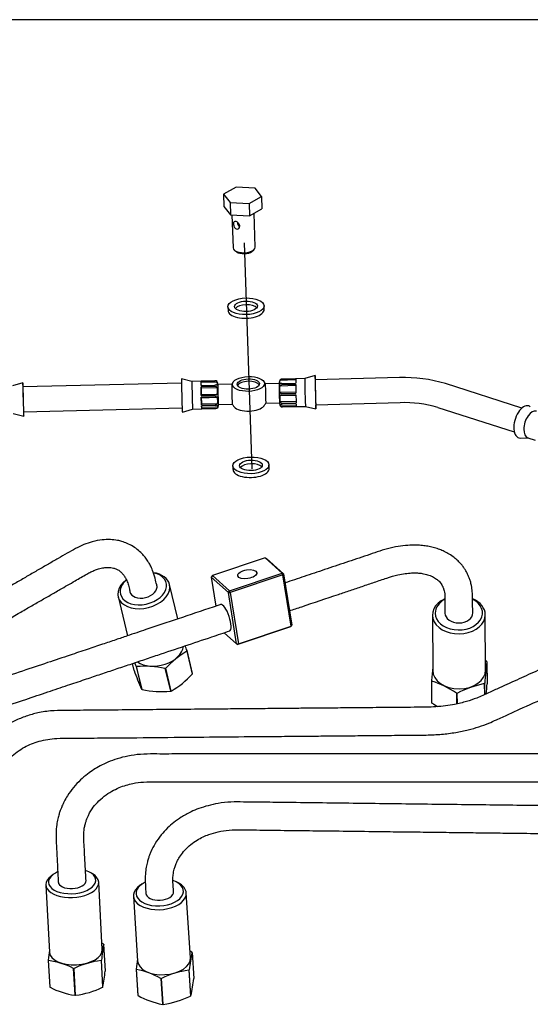
# Model space of a CAD drawing. Units: millimetres. Extents: x 8 to 289, y 8 to 202.
# Drawn here: x 75 to 139, y 78 to 202 of the extents above; entities that cross this region are included whole.
import ezdxf
from ezdxf.lldxf.tags import DXFTag

# ---------------------------------------------------------------- set-up
doc = ezdxf.new("R2010")
doc.units = ezdxf.units.MM
for name, color, linetype in [('13114007_TORNILL', 7, 'Continuous'), ('17514018_MONTAJE', 7, 'Continuous'), ('17524010R.1B_TAC', 7, 'Continuous'), ('17524010R.1C_RAC', 7, 'Continuous'), ('17524010R.2A_TUB', 7, 'Continuous'), ('17524010R.3A_TUB', 7, 'Continuous'), ('17524010R.4A_TUB', 7, 'Continuous'), ('17524010R.5A_TUB', 7, 'Continuous'), ('17524010R.6A_TUB', 7, 'Continuous'), ('56000057_ARANDEL', 7, 'Continuous'), ('DV1_Predeterminado', 7, 'Continuous'), ('Predeterminado', 7, 'Continuous')]:
    doc.layers.add(name, color=color, linetype=linetype)
tags = doc.linetypes.add('CENTER2', pattern=[28.575, 19.05, -3.175, 3.175, -3.175]).pattern_tags.tags
tags[10:11] = [DXFTag(74, 4), DXFTag(75, 0), DXFTag(340, '0'), DXFTag(46, 0.0), DXFTag(50, 0.0), DXFTag(44, 0.0), DXFTag(45, 0.0)]
tags[8:9] = [DXFTag(74, 4), DXFTag(75, 0), DXFTag(340, '0'), DXFTag(46, 0.0), DXFTag(50, 0.0), DXFTag(44, 0.0), DXFTag(45, 0.0)]
tags[6:7] = [DXFTag(74, 4), DXFTag(75, 0), DXFTag(340, '0'), DXFTag(46, 0.0), DXFTag(50, 0.0), DXFTag(44, 0.0), DXFTag(45, 0.0)]
tags[4:5] = [DXFTag(74, 4), DXFTag(75, 0), DXFTag(340, '0'), DXFTag(46, 0.0), DXFTag(50, 0.0), DXFTag(44, 0.0), DXFTag(45, 0.0)]

# ---------------------------------------------------------------- blocks, each defined once
blk = doc.blocks.new('SE1')
at = {"layer": '13114007_TORNILL', "color": 7, "linetype": 'Continuous'}
for p, q in [((102.5, 180.78), (100.93, 179.89)), ((100.93, 179.89), (101.75, 178.86)), ((100.93, 179.89), (100.98, 178.34)), ((104.89, 180.64), (102.5, 180.78)), ((105.7, 179.61), (104.89, 180.64)), ((101.75, 178.86), (104.14, 178.71)), ((101.75, 178.86), (101.8, 177.3)), ((104.14, 178.71), (105.7, 179.61)), ((104.14, 178.71), (104.18, 177.16)), ((105.7, 179.61), (105.75, 178.05)), ((100.98, 178.34), (101.8, 177.3)), ((101.8, 177.3), (104.18, 177.16)), ((101.99, 177.29), (102.12, 173.13)), ((104.18, 177.16), (105.75, 178.05)), ((104.92, 173.21), (104.79, 177.51)), ((102.34, 172.8), (102.58, 172.62)), ((104.49, 172.68), (104.73, 172.87))]:
    blk.add_line(p, q, dxfattribs=at)
for centre, major_axis, start_param, end_param in [((103.52, 173.17), (-1.4, -0.04), 0, 3.141593), ((103.53, 172.92), (1.12, 0.03), 3.688796, 5.735982)]:
    blk.add_ellipse(centre, major_axis=major_axis, ratio=0.461563, start_param=start_param, end_param=end_param, dxfattribs=at)
for points, knots in [([(102.53, 175.51), (102.42, 175.55), (102.33, 175.65), (102.22, 175.89), (102.18, 176.04), (102.18, 176.28), (102.2, 176.38), (102.31, 176.47), (102.4, 176.48), (102.61, 176.4), (102.73, 176.32), (102.91, 176.11), (102.98, 175.99), (102.99, 175.74), (102.93, 175.63), (102.75, 175.49), (102.64, 175.47), (102.53, 175.51)], [0, 0, 0, 0, 0.125, 0.125, 0.25, 0.25, 0.375, 0.375, 0.5, 0.5, 0.625, 0.625, 0.75, 0.75, 0.875, 0.875, 1, 1, 1, 1]), ([(102.98, 175.77), (102.87, 175.81), (102.8, 175.92), (102.74, 176.13), (102.73, 176.22), (102.73, 176.3)], [0, 0, 0, 0, 0.125, 0.125, 0.2005023, 0.2005023, 0.2005023, 0.2005023])]:
    blk.add_open_spline(points, degree=3, knots=knots, dxfattribs=at)
at = {"layer": '17514018_MONTAJE', "color": 7, "linetype": 'Continuous'}
for p, q in [((75.71, 156.17), (74.41, 155.79)), ((95.64, 156.13), (75.72, 155.65)), ((96.96, 156.34), (95.64, 156.66)), ((98.1, 156.37), (96.96, 156.34)), ((98.1, 156.37), (99.85, 156.41)), ((99.85, 156.39), (98.1, 156.35)), ((98.1, 156.22), (98.1, 156.35)), ((98.1, 156.22), (100.11, 156.27)), ((98.1, 155.82), (98.1, 156.22)), ((109.99, 156.51), (107.99, 156.46)), ((108.25, 156.62), (110, 156.66)), ((109.99, 156.64), (108.25, 156.6)), ((108.25, 156.07), (109.99, 156.11)), ((111.14, 156.69), (110, 156.66)), ((112.44, 157.07), (111.14, 156.69)), ((123.06, 156.81), (112.45, 156.55)), ((98.1, 155.82), (99.85, 155.86)), ((99.85, 155.71), (98.1, 155.66)), ((98.11, 155.51), (98.1, 155.66)), ((98.11, 155.51), (100.11, 155.56)), ((98.12, 154.68), (98.11, 155.51)), ((101.96, 155.97), (100.21, 155.93)), ((107.9, 156.08), (106.18, 156.04)), ((110, 155.8), (107.99, 155.75)), ((110.02, 154.97), (108.01, 154.92)), ((110, 155.96), (108.25, 155.91)), ((108.27, 154.82), (110.02, 154.86)), ((138.43, 152.97), (128.81, 156.06)), ((98.12, 154.68), (100.13, 154.73)), ((98.12, 154.57), (98.12, 154.68)), ((98.12, 154.57), (99.87, 154.61)), ((99.88, 154.41), (98.13, 154.36)), ((98.13, 154.28), (98.13, 154.36)), ((98.13, 154.28), (100.14, 154.33)), ((98.16, 153.5), (98.13, 154.28)), ((106.24, 153.59), (107.96, 153.64)), ((110.03, 154.57), (108.02, 154.52)), ((110.05, 153.8), (108.04, 153.75)), ((110.02, 154.66), (108.28, 154.61)), ((108.31, 153.6), (110.06, 153.64)), ((112.53, 153.4), (123.13, 153.66)), ((75.8, 152.5), (95.72, 152.99)), ((95.75, 152.46), (97.04, 152.84)), ((97.04, 152.84), (98.19, 152.87)), ((98.16, 153.5), (100.17, 153.55)), ((98.16, 153.35), (98.16, 153.5)), ((98.16, 153.35), (99.91, 153.39)), ((99.92, 153.26), (98.17, 153.22)), ((98.18, 152.99), (98.17, 153.22)), ((98.18, 152.99), (100.19, 153.04)), ((98.19, 152.87), (98.18, 152.99)), ((98.19, 152.87), (99.94, 152.91)), ((100.27, 153.41), (102.02, 153.45)), ((110.07, 153.28), (108.07, 153.23)), ((110.06, 153.51), (108.31, 153.46)), ((108.33, 153.12), (110.08, 153.16)), ((110.08, 153.16), (111.23, 153.19)), ((111.23, 153.19), (112.54, 152.87)), ((127.85, 153.06), (137.46, 149.97)), ((74.49, 152.29), (75.81, 151.97)), ((138.22, 149.21), (139.25, 149.22)), ((139.17, 149.24), (140.09, 148.95))]:
    blk.add_line(p, q, dxfattribs=at)
for centre, radius, start, end in [((99.86, 156.07), 0.347, 43.1985, 91.8125), ((99.85, 156.07), 0.325, 37.7604, 90.8808), ((99.67, 156.07), 0.484, 335.3977, 24.6884), ((99.92, 156.08), 0.285, 8.5906, 30.5919), ((104.09, 154.77), 2.45, 141.6714, 150.4621), ((104.09, 154.77), 2.45, 31.397, 41.8751), ((108.43, 156.26), 0.484, 155.3977, 204.6884), ((108.26, 156.27), 0.331, 92.0819, 144.5231), ((108.15, 156.41), 0.178, 109.817, 145.488), ((108.25, 156.28), 0.338, 90.7862, 119.5047), ((123.66, 139), 17.82, 73.191, 91.9484), ((99.97, 151.76), 4.1, 88.0727, 91.729), ((99.85, 155.39), 0.32, 32.7669, 89.0703), ((98.18, 155.1), 1.99, 349.0533, 13.3087), ((109.94, 155.38), 1.99, 169.0533, 193.3087), ((108.32, 152.17), 3.9, 91.038, 94.8238), ((108.27, 155.6), 0.318, 93.6866, 150.2564), ((108.25, 155.17), 0.351, 225.6353, 272.5656), ((99.87, 154.97), 0.36, 270.4807, 316.4951), ((99.9, 154), 0.41, 53.9394, 93.1143), ((98.48, 153.89), 1.72, 348.7454, 14.8011), ((109.71, 154.19), 1.72, 168.7454, 194.8011), ((108.27, 154.22), 0.395, 89.4197, 129.5689), ((108.31, 153.91), 0.318, 211.7985, 268.7821), ((123.66, 139), 14.66, 73.4028, 92.0726), ((99.89, 153.71), 0.318, 274.0377, 330.9668), ((99.92, 154.12), 0.86, 269.972, 287.6143), ((99.93, 153.25), 0.338, 270.7861, 320.2509), ((100.03, 153.13), 0.187, 290.9379, 325.5007), ((100.01, 153.16), 0.22, 326.8517, 40.4472), ((99.94, 153.26), 0.343, 316.8831, 351.9028), ((104.09, 154.77), 2.45, 212.347, 221.8751), ((104.09, 154.77), 2.45, 321.6714, 331.4122), ((108.27, 153.46), 0.298, 187.9436, 210.4877), ((108.24, 153.37), 0.22, 146.8517, 220.4472), ((108.27, 154.28), 0.82, 254.7914, 273.0258), ((108.32, 153.47), 0.347, 223.1985, 271.8124)]:
    blk.add_arc(centre, radius, start, end, dxfattribs=at)
for centre, major_axis, ratio, start_param, end_param in [((75.76, 154.07), (0.05, -2.1), 0.012367, 2.418858, 6.283185), ((95.7, 154.56), (-0.05, 2.1), 0.012367, 0, 3.144907), ((97, 154.59), (-0.04, 1.75), 0.012367, 0, 3.144907), ((98.14, 154.62), (0.04, -1.75), 0.012367, 3.113417, 3.169769), ((98.14, 154.62), (-0.04, 1.75), 0.012367, 0.146017, 0.813574), ((104.06, 155.7), (-1.4, -0.04), 0.461563, 3.384212, 6.040566), ((107.94, 154.86), (-0.03, 1.4), 0.012367, 0.015361, 3.053), ((110.04, 154.91), (-0.04, 1.75), 0.012367, 0.146017, 0.813574), ((110.04, 154.91), (0.04, -1.75), 0.012367, 3.141593, 3.169769), ((111.18, 154.94), (-0.04, 1.75), 0.012367, 0.003314, 3.138279), ((112.49, 154.97), (-0.05, 2.1), 0.012367, 0, 3.864327), ((112.49, 154.97), (-0.05, 2.1), 0.012367, 5.560451, 6.283185), ((112.49, 154.97), (0.04, -1.57), 0.012367, 3.141593, 6.283185), ((75.76, 154.07), (0.04, -1.57), 0.012367, 3.141593, 6.283185), ((98.14, 154.62), (0.04, -1.75), 0.012367, 4.073008, 4.740565), ((100.24, 154.67), (0.03, -1.4), 0.012367, 3.487247, 6.241176), ((100.24, 154.67), (0.03, -1.4), 0.012367, -3.592619, -3.228169), ((100.24, 154.67), (0.03, -1.26), 0.012367, 3.141593, 6.283185), ((101.99, 154.71), (-0.03, 1.26), 0.012367, 0.020627, 3.120966), ((106.21, 154.82), (-0.03, 1.22), 0.012367, 0, 3.141593), ((110.04, 154.91), (-0.04, 1.75), 0.012367, 0.931416, 1.598972), ((98.14, 154.62), (0.04, -1.75), 0.012367, -1.424779, -0.757222), ((110.04, 154.91), (0.04, -1.75), 0.012367, -1.424779, -0.757222), ((75.76, 154.07), (0.05, -2.1), 0.012367, 0, 0.722734), ((98.14, 154.62), (-0.04, 1.75), 0.012367, 2.502212, 3.169769), ((100.24, 154.67), (0.03, -1.4), 0.012367, 0.075957, 0.451027), ((104.13, 153.52), (-2.01, -0.06), 0.461563, 0.370725, 2.770868), ((110.04, 154.91), (-0.04, 1.75), 0.012367, 2.502212, 3.141593), ((138.66, 151.24), (0.64, 2), 0.541118, 0, 3.314874), ((139.71, 150.91), (0.53, 1.67), 0.541118, 0, 3.141593), ((138.66, 151.24), (0.64, 2), 0.541118, 6.109904, 6.283185)]:
    blk.add_ellipse(centre, major_axis=major_axis, ratio=ratio, start_param=start_param, end_param=end_param, dxfattribs=at)
for major_axis in [(2.01, 0.06), (-1.4, -0.04)]:
    blk.add_ellipse((104.05, 156.01), major_axis=major_axis, ratio=0.461563, dxfattribs=at)
at = {"layer": '17524010R.1B_TAC', "color": 7, "linetype": 'Continuous'}
for p, q in [((106.14, 134.15), (99.52, 131.93)), ((108.3, 132.22), (106.14, 134.15)), ((106.14, 134.15), (106.32, 134.05)), ((106.32, 134.05), (108.48, 132.12)), ((99.52, 131.93), (99.39, 131.72)), ((99.39, 131.72), (99.96, 128.06)), ((101.55, 129.79), (99.39, 131.72)), ((99.52, 131.93), (101.68, 130)), ((101.68, 130), (108.3, 132.22)), ((108.4, 132), (101.78, 129.78)), ((108.48, 132.12), (108.3, 132.22)), ((108.4, 132), (108.3, 132.22)), ((108.4, 132), (108.48, 132.12)), ((109.41, 125.54), (108.4, 132)), ((108.48, 132.12), (109.5, 125.66)), ((101.55, 129.79), (101.68, 130)), ((102.56, 123.33), (101.55, 129.79)), ((101.55, 129.79), (101.78, 129.78)), ((101.78, 129.78), (101.68, 130)), ((101.78, 129.78), (102.79, 123.32)), ((109.36, 125.45), (102.74, 123.23)), ((102.79, 123.32), (109.41, 125.54)), ((109.36, 125.45), (109.5, 125.66)), ((109.36, 125.45), (109.41, 125.54)), ((109.41, 125.54), (109.5, 125.66)), ((101, 124.71), (102.56, 123.33)), ((102.56, 123.33), (102.74, 123.23)), ((102.56, 123.33), (102.79, 123.32)), ((102.74, 123.23), (102.79, 123.32))]:
    blk.add_line(p, q, dxfattribs=at)
blk.add_ellipse((103.91, 132.07), major_axis=(-1.2, -0.19), ratio=0.455391, dxfattribs=at)
blk.add_ellipse((101.12, 126.6), major_axis=(-0.56, 1.66), ratio=0.311653, start_param=3.141593, end_param=6.283185, dxfattribs=at)
at = {"layer": '17524010R.1C_RAC', "color": 7, "linetype": 'Continuous'}
for p, q in [((95.18, 126.45), (94.15, 130.79)), ((87.68, 129.25), (88.85, 124.32)), ((127.17, 126.94), (127.22, 120)), ((133.87, 120.04), (133.82, 126.98)), ((96.31, 122.39), (97, 119.5)), ((97.03, 119.57), (96.34, 122.46)), ((89.7, 119.96), (89.48, 120.84)), ((89.93, 120.49), (90.62, 117.61)), ((90.69, 117.57), (90, 120.45)), ((93.57, 120.23), (94.26, 117.35)), ((94.36, 117.38), (93.67, 120.26)), ((134.03, 121.06), (134.05, 118.29)), ((127.05, 118.7), (127.07, 115.94)), ((127.12, 115.87), (127.1, 118.64)), ((133.7, 118.31), (133.71, 116.92)), ((133.76, 116.95), (133.76, 118.37)), ((130.21, 117.13), (130.22, 115.76)), ((130.32, 115.78), (130.31, 117.12)), ((79.52, 94.29), (79.26, 94.1)), ((84.47, 94.37), (84.18, 94.54)), ((78.6, 92.97), (79.05, 84.51)), ((85.69, 84.86), (85.24, 93.33)), ((90.7, 93.1), (90.46, 92.93)), ((95.23, 93.24), (94.97, 93.37)), ((96.76, 83.8), (96.24, 91.98)), ((89.61, 91.55), (90.13, 83.38)), ((85.86, 85.51), (86.04, 82.13)), ((96.98, 84.47), (97.19, 81.21)), ((78.9, 83.52), (79.08, 80.14)), ((79.12, 80.1), (78.94, 83.47)), ((85.53, 83.48), (85.71, 80.1)), ((85.77, 80.15), (85.59, 83.52)), ((82.05, 82.48), (82.23, 79.1)), ((82.34, 79.1), (82.16, 82.48)), ((89.94, 82.4), (90.14, 79.13)), ((90.19, 79.08), (89.98, 82.34)), ((96.56, 82.26), (96.76, 79)), ((96.82, 79.05), (96.62, 82.31)), ((93.04, 81.23), (93.24, 77.96)), ((93.35, 77.96), (93.14, 81.22))]:
    blk.add_line(p, q, dxfattribs=at)
for centre, radius, start, end in [((56.2, 108.01), 42.66, 19.7946, 20.708), ((102.51, 111.97), 12.12, 120.7592, 136.8439), ((49.79, 106.05), 42.66, 19.7946, 20.4385), ((91, 107.77), 12.72, 78.3717, 94.5169), ((194.36, 113.1), 67.54, 173.7952, 175.2363), ((201.06, 112.76), 67.54, 172.9381, 175.2363), ((126.55, 109.79), 13.56, 56.7551, 57.3886), ((129.83, 134.4), 42.66, 199.7946, 203.1828), ((88.16, 127.79), 12.12, 300.7591, 316.8441), ((122.77, 105.78), 13.56, 56.7551, 71.3878), ((136.54, 104.74), 13.86, 101.8372, 116.7029), ((66.75, 123.9), 67.54, 354.1418, 355.2363), ((93.26, 130.03), 12.72, 258.3717, 274.5169), ((134.55, 127.21), 13.56, 236.7551, 240.45), ((103.1, 82.16), 17.56, 168.9906, 175.5418), ((81.4, 77.11), 9.53, 62.4234, 63.5318), ((96.41, 82.16), 17.56, 171.4671, 175.5418), ((114.29, 80.46), 17.77, 166.9674, 174.0137), ((92.02, 75.81), 10.01, 60.5599, 61.9842), ((77.64, 74.03), 9.53, 62.4234, 82.135), ((86.82, 72.88), 10.67, 96.9173, 115.9131), ((107.61, 80.54), 17.77, 169.9536, 174.0137), ((68.53, 83.5), 17.56, 348.9903, 355.5421), ((88.12, 72.51), 10.01, 60.5599, 79.2738), ((98.1, 71.03), 11.34, 97.8286, 115.9489), ((79.51, 83.06), 17.77, 346.9671, 354.014), ((83.54, 88.55), 9.53, 242.4234, 262.135), ((81.05, 89.7), 10.67, 276.9173, 295.9131), ((95.11, 87.79), 10.01, 240.5599, 259.2738), ((91.8, 89.19), 11.34, 277.8286, 295.9489)]:
    blk.add_arc(centre, radius, start, end, dxfattribs=at)
for centre, major_axis, ratio, start_param, end_param in [((90.91, 130.02), (3.23, 0.77), 0.667263, 2.157891, 6.283185), ((90.85, 130.27), (-2.89, -0.69), 0.667263, 5.370176, 6.283185), ((90.85, 130.27), (-2.89, -0.69), 0.667263, 0, 4.096511), ((90.91, 130.02), (3.23, 0.77), 0.667263, 0, 1.034867), ((90.85, 130.27), (1.7, 0.41), 0.667263, 3.141593, 6.283185), ((130.5, 126.96), (3.32, 0.02), 0.718489, 2.122648, 6.283185), ((130.5, 127.2), (-2.97, -0.02), 0.718489, 0, 4.084008), ((130.5, 127.2), (-2.97, -0.02), 0.718489, 5.343154, 6.283185), ((130.5, 126.96), (3.32, 0.02), 0.718489, 0, 1.010613), ((130.5, 127.2), (1.75, 0.01), 0.718489, 3.141593, 6.283185), ((92.64, 122.79), (3.23, 0.77), 0.667263, 3.667407, 6.023829), ((92.67, 122.65), (3.74, 0.89), 0.667263, -0.443067, -0.41594), ((92.67, 122.65), (-3.74, -0.89), 0.667263, 0.60413, 0.631257), ((92.67, 122.65), (3.74, 0.89), 0.667263, -1.490265, -1.463138), ((130.54, 119.88), (3.85, 0.03), 0.718489, 0.431053, 0.45818), ((93.36, 119.77), (3.74, 0.89), 0.667263, -0.443067, -0.41594), ((130.54, 120.02), (3.32, 0.02), 0.718489, 3.141593, 6.283185), ((130.54, 119.88), (-3.85, -0.03), 0.718489, 0.431053, 0.45818), ((130.54, 119.88), (3.85, 0.03), 0.718489, -0.616145, -0.589018), ((93.36, 119.77), (-3.74, -0.89), 0.667263, 0.60413, 0.631257), ((93.36, 119.77), (3.74, 0.89), 0.667263, -1.490265, -1.463138), ((130.54, 119.88), (-3.85, -0.03), 0.718489, 1.478251, 1.505377), ((130.56, 117.12), (-3.85, -0.03), 0.718489, 0.431053, 0.45818), ((81.9, 93.45), (-2.97, -0.16), 0.527119, 5.350855, 6.283185), ((81.9, 93.45), (-2.97, -0.16), 0.527119, 0, 4.08071), ((81.92, 93.15), (3.32, 0.18), 0.527119, 0, 0.669116), ((81.92, 93.15), (3.32, 0.18), 0.527119, 2.472477, 6.283185), ((81.9, 93.45), (1.75, 0.09), 0.527119, 3.141593, 6.283185), ((92.93, 91.77), (3.32, 0.21), 0.57086, 2.37278, 6.283185), ((92.91, 92.05), (-2.97, -0.19), 0.57086, 5.341225, 6.283185), ((92.91, 92.05), (-2.97, -0.19), 0.57086, 0, 4.076888), ((92.93, 91.77), (3.32, 0.21), 0.57086, 0, 0.768812), ((92.91, 92.05), (1.75, 0.11), 0.57086, 3.141593, 6.283185), ((82.38, 84.52), (3.84, 0.2), 0.527119, 0.410005, 0.437132), ((82.37, 84.68), (3.32, 0.18), 0.527119, 3.141593, 6.283185), ((93.46, 83.43), (3.84, 0.25), 0.57086, 0.377356, 0.404483), ((82.38, 84.52), (-3.84, -0.2), 0.527119, 0.410005, 0.437132), ((82.38, 84.52), (3.84, 0.2), 0.527119, -0.637193, -0.610066), ((93.45, 83.59), (3.32, 0.21), 0.57086, 3.141593, 6.283185), ((82.38, 84.52), (-3.84, -0.2), 0.527119, 1.457202, 1.484329), ((93.46, 83.43), (-3.84, -0.25), 0.57086, 0.377356, 0.404483), ((93.46, 83.43), (3.84, 0.25), 0.57086, -0.669842, -0.642715), ((93.46, 83.43), (-3.84, -0.25), 0.57086, 1.424553, 1.45168), ((82.56, 81.14), (-3.84, -0.2), 0.527119, 0.410005, 0.437132), ((82.56, 81.14), (3.84, 0.2), 0.527119, -0.637193, -0.610066), ((82.56, 81.14), (-3.84, -0.2), 0.527119, 1.457202, 1.484329), ((93.66, 80.17), (-3.84, -0.25), 0.57086, 0.377356, 0.404483), ((93.66, 80.17), (3.84, 0.25), 0.57086, -0.669842, -0.642715), ((93.66, 80.17), (-3.84, -0.25), 0.57086, 1.424553, 1.45168)]:
    blk.add_ellipse(centre, major_axis=major_axis, ratio=ratio, start_param=start_param, end_param=end_param, dxfattribs=at)
at = {"layer": '17524010R.2A_TUB', "color": 7, "linetype": 'Continuous'}
for points, knots in [([(92.57, 130.55), (92.51, 130.81), (92.36, 131.41), (92.13, 132.28), (91.82, 133.01), (91.56, 133.5), (91.34, 133.83), (91.1, 134.17), (90.75, 134.6), (90.22, 135.11), (89.56, 135.59), (88.86, 135.95), (88.2, 136.19), (87.5, 136.36), (86.67, 136.46), (85.61, 136.42), (84.49, 136.2), (83.37, 135.82), (82.32, 135.32), (81.24, 134.68), (80.11, 134.04), (78.9, 133.34), (77.63, 132.61), (76.34, 131.86), (75.01, 131.09), (73.58, 130.27), (72.56, 129.69), (72.01, 129.37), (71.98, 129.35)], [0.0784556, 0.0784556, 0.0784556, 0.0784556, 0.0958535, 0.1199678, 0.1389908, 0.1521286, 0.1596154, 0.1670304, 0.1803721, 0.197344, 0.2172857, 0.2372744, 0.2532825, 0.2659334, 0.2868556, 0.310069, 0.337491, 0.3608203, 0.3845861, 0.4093407, 0.4360018, 0.4652897, 0.4952815, 0.5259773, 0.5573772, 0.5902552, 0.6279569, 0.6298313, 0.6298313, 0.6298313, 0.6298313]), ([(72.52, 125.62), (72.85, 125.81), (73.71, 126.31), (75.04, 127.07), (76.49, 127.91), (77.82, 128.68), (79.11, 129.42), (80.59, 130.27), (81.89, 131.02), (83.02, 131.67), (83.68, 132.06), (84.25, 132.37), (84.74, 132.59), (85.29, 132.78), (85.85, 132.91), (86.36, 132.95), (86.76, 132.92), (87.11, 132.86), (87.48, 132.73), (87.83, 132.53), (88.09, 132.31), (88.29, 132.08), (88.5, 131.8), (88.73, 131.39), (88.94, 130.86), (89.08, 130.27), (89.16, 129.9), (89.2, 129.75)], [0.3692228, 0.3692228, 0.3692228, 0.3692228, 0.3941884, 0.4357951, 0.4719788, 0.5058481, 0.5388729, 0.5710532, 0.620509, 0.6395637, 0.6592298, 0.6726158, 0.6862901, 0.7002474, 0.7203936, 0.7383226, 0.7527117, 0.7682148, 0.7859523, 0.8054272, 0.8222167, 0.831665, 0.8437884, 0.8590751, 0.8775639, 0.8953948, 0.9078964, 0.9078964, 0.9078964, 0.9078964])]:
    blk.add_open_spline(points, degree=3, knots=knots, dxfattribs=at)
at = {"layer": '17524010R.3A_TUB', "color": 7, "linetype": 'Continuous'}
for points, knots in [([(132.24, 127.2), (132.24, 127.45), (132.24, 128.04), (132.22, 128.94), (132.22, 129.85), (132.11, 130.58), (131.97, 131.15), (131.82, 131.6), (131.65, 132), (131.45, 132.39), (131.23, 132.76), (130.97, 133.12), (130.67, 133.48), (130.28, 133.88), (129.77, 134.3), (129.17, 134.69), (128.55, 135.01), (127.93, 135.26), (127.29, 135.45), (126.61, 135.6), (125.92, 135.69), (125.07, 135.75), (124.06, 135.72), (122.83, 135.58), (121.13, 135.2), (118.92, 134.41), (116.3, 133.55), (113.66, 132.66), (111.12, 131.81), (109.46, 131.25), (108.66, 130.98)], [0.0564185, 0.0564185, 0.0564185, 0.0564185, 0.0687892, 0.0856653, 0.1005228, 0.1130792, 0.1221555, 0.1289618, 0.1357712, 0.1426336, 0.1495384, 0.1564752, 0.163512, 0.1720828, 0.1827913, 0.1947703, 0.2053461, 0.2143285, 0.2248734, 0.2344337, 0.2444961, 0.2550609, 0.2699881, 0.2862559, 0.3039334, 0.3368442, 0.3720897, 0.4068524, 0.4404582, 0.4720015, 0.4720015, 0.4720015, 0.4720015]), ([(109.21, 127.47), (109.73, 127.65), (111.78, 128.33), (114.33, 129.19), (116.86, 130.04), (118.37, 130.55), (119.9, 131.07), (121.4, 131.58), (122.7, 131.99), (123.75, 132.17), (124.56, 132.24), (125.28, 132.24), (125.96, 132.17), (126.61, 132.02), (127.22, 131.78), (127.62, 131.53), (127.88, 131.32), (128.08, 131.13), (128.27, 130.89), (128.41, 130.65), (128.5, 130.46), (128.56, 130.31), (128.63, 130.1), (128.7, 129.79), (128.76, 129.38), (128.76, 128.79), (128.76, 128.04), (128.76, 127.48), (128.76, 127.18)], [0.5517841, 0.5517841, 0.5517841, 0.5517841, 0.5731711, 0.637272, 0.6580294, 0.6791309, 0.700577, 0.7223684, 0.7421408, 0.7554243, 0.7679048, 0.7795823, 0.7904615, 0.8040891, 0.8185608, 0.8332676, 0.839544, 0.8471363, 0.856243, 0.8651477, 0.8708107, 0.8740545, 0.8791833, 0.8856855, 0.8940766, 0.9049579, 0.9194655, 0.9364775, 0.9364775, 0.9364775, 0.9364775]), ([(100.58, 128.27), (100.26, 128.16), (98.48, 127.56), (95.33, 126.5), (92.13, 125.43), (90, 124.71), (88.74, 124.28), (87.3, 123.8), (85.62, 123.24), (83.71, 122.59), (81.42, 121.82), (78.71, 120.91), (75.58, 119.86), (72.04, 118.67), (69.8, 117.92), (68.41, 117.45)], [0.5779578, 0.5779578, 0.5779578, 0.5779578, 0.5905795, 0.6483061, 0.701661, 0.7164529, 0.7323311, 0.7512566, 0.7732389, 0.7982781, 0.826374, 0.8634115, 0.904695, 0.9502245, 1, 1, 1, 1]), ([(69.52, 114.13), (70.78, 114.56), (72.8, 115.23), (75.97, 116.3), (78.75, 117.23), (81.22, 118.06), (83.36, 118.78), (85.29, 119.43), (87.12, 120.05), (88.95, 120.66), (90.8, 121.28), (94.3, 122.46), (97.94, 123.68), (100.96, 124.7), (101.71, 124.95)], [0, 0, 0, 0, 0.0477598, 0.0910339, 0.1298222, 0.1641247, 0.1939415, 0.2192726, 0.2447044, 0.2700302, 0.2956779, 0.3216475, 0.4161244, 0.4475233, 0.4475233, 0.4475233, 0.4475233])]:
    blk.add_open_spline(points, degree=3, knots=knots, dxfattribs=at)
at = {"layer": '17524010R.4A_TUB', "color": 7, "linetype": 'Continuous'}
for points, knots in [([(141.61, 120.5), (141.23, 120.33), (140.45, 119.98), (139.27, 119.44), (138.06, 118.89), (136.84, 118.34), (135.57, 117.76), (134.2, 117.15), (132.9, 116.53), (131.46, 116.03), (130.12, 115.71), (128.83, 115.5), (127.59, 115.38), (126.82, 115.35), (126.35, 115.34)], [0.5716635, 0.5716635, 0.5716635, 0.5716635, 0.606903, 0.6430836, 0.6793951, 0.7176527, 0.7548247, 0.7970268, 0.8426884, 0.8779483, 0.9158864, 0.9427025, 0.9707365, 1, 1, 1, 1]), ([(126.39, 111.84), (127.1, 111.86), (128.26, 111.91), (130.08, 112.14), (131.65, 112.47), (133.04, 112.86), (134.21, 113.3), (135.16, 113.73), (135.97, 114.1), (136.71, 114.43), (137.42, 114.76), (139.07, 115.51), (140.9, 116.34), (142.59, 117.1), (143.12, 117.34), (143.23, 117.39)], [0, 0, 0, 0, 0.0434207, 0.0835396, 0.1203262, 0.1537532, 0.1871684, 0.214859, 0.2376451, 0.2585732, 0.2796887, 0.3009917, 0.4039463, 0.4415197, 0.4511192, 0.4511192, 0.4511192, 0.4511192]), ([(126.35, 115.34), (124.99, 115.33), (122.8, 115.31), (119.37, 115.28), (116.39, 115.25), (113.75, 115.23), (111.48, 115.21), (109.21, 115.19), (106.81, 115.16), (104.15, 115.14), (101.12, 115.11), (97.72, 115.08), (93.94, 115.05), (90.11, 115.01), (86.98, 114.98), (84.59, 114.96), (82.94, 114.95), (81.29, 114.93), (79.57, 114.94), (77.88, 114.72), (76.29, 114.3), (74.86, 113.73), (73.67, 113.08), (72.76, 112.45), (72.11, 111.91), (71.6, 111.43), (71.14, 110.94), (70.64, 110.35), (70.11, 109.59), (69.62, 108.72), (69.2, 107.77), (68.88, 106.79), (68.69, 105.86), (68.59, 105.05), (68.56, 104.32), (68.59, 103.56), (68.64, 102.6), (68.71, 101.36), (68.79, 99.79), (68.88, 97.91), (68.97, 96.18), (69.03, 95.06), (69.05, 94.68)], [0, 0, 0, 0, 0.0464908, 0.0884472, 0.1258692, 0.1587569, 0.1871102, 0.210929, 0.24369, 0.2769352, 0.3107587, 0.3569598, 0.4041694, 0.4523841, 0.5002843, 0.5213405, 0.5419451, 0.5620981, 0.5831239, 0.6062501, 0.6257216, 0.6453767, 0.6650422, 0.6781079, 0.6891306, 0.6981042, 0.7059334, 0.7161272, 0.7289471, 0.7427169, 0.7568103, 0.7712116, 0.7845245, 0.7957879, 0.8050025, 0.8146721, 0.8276785, 0.8451742, 0.8671596, 0.8936347, 0.9245998, 0.9406553, 0.9406553, 0.9406553, 0.9406553]), ([(72.54, 94.9), (72.54, 95.06), (72.49, 95.9), (72.42, 97.31), (72.33, 99.08), (72.25, 100.61), (72.18, 101.9), (72.13, 102.95), (72.08, 103.76), (72.06, 104.42), (72.11, 105.04), (72.22, 105.71), (72.5, 106.65), (72.96, 107.58), (73.59, 108.43), (74.2, 109.1), (74.97, 109.74), (75.86, 110.31), (76.79, 110.75), (77.77, 111.08), (78.84, 111.32), (80.14, 111.45), (81.66, 111.43), (83.37, 111.45), (85.08, 111.47), (86.79, 111.48), (90, 111.51), (94.63, 111.55), (100.59, 111.61), (104.97, 111.65), (107.86, 111.67), (109.38, 111.69), (111.05, 111.7), (112.96, 111.72), (115.13, 111.74), (117.58, 111.76), (120.26, 111.79), (123.28, 111.81), (125.2, 111.83), (126.39, 111.84)], [0.0642419, 0.0642419, 0.0642419, 0.0642419, 0.0714788, 0.1018274, 0.1285823, 0.1517433, 0.1713108, 0.1872849, 0.1996665, 0.2083563, 0.2180027, 0.2288126, 0.240694, 0.2652003, 0.2776618, 0.290162, 0.306715, 0.3219758, 0.3358184, 0.3499086, 0.3647814, 0.3804343, 0.4026463, 0.4257004, 0.4486364, 0.4714544, 0.4941544, 0.5772008, 0.6566493, 0.7330105, 0.7527058, 0.7722355, 0.7939868, 0.8194901, 0.8487454, 0.8811303, 0.9171344, 0.9567576, 1, 1, 1, 1])]:
    blk.add_open_spline(points, degree=3, knots=knots, dxfattribs=at)
at = {"layer": '17524010R.5A_TUB', "color": 7, "linetype": 'Continuous'}
for points, knots in [([(163.27, 109.48), (161.75, 109.48), (159.3, 109.48), (155.42, 109.48), (151.98, 109.47), (148.87, 109.47), (146.11, 109.47), (143.7, 109.47), (141.08, 109.47), (138.11, 109.47), (134.67, 109.47), (129.17, 109.47), (121.63, 109.46), (113.2, 109.46), (105.85, 109.46), (101.21, 109.46), (98.13, 109.46), (96.66, 109.46), (95.17, 109.46), (93.66, 109.45), (92.1, 109.46), (90.5, 109.45), (88.96, 109.23), (87.6, 108.88), (86.43, 108.45), (85.46, 107.99), (84.61, 107.49), (83.77, 106.91), (82.91, 106.17), (82.05, 105.26), (81.38, 104.34), (80.92, 103.53), (80.65, 102.96), (80.48, 102.54), (80.34, 102.16), (80.2, 101.71), (80.05, 101.08), (79.89, 100.16), (79.85, 98.95), (79.96, 97.45), (80.03, 95.75), (80.11, 94.33), (80.16, 93.45), (80.17, 93.23)], [0, 0, 0, 0, 0.0407486, 0.0780854, 0.1120104, 0.1425236, 0.1696249, 0.1933145, 0.2135922, 0.2468509, 0.2806482, 0.3150379, 0.4087578, 0.5027713, 0.5633203, 0.6251956, 0.6394997, 0.6539634, 0.6685866, 0.6833694, 0.6983117, 0.7145727, 0.7302373, 0.7442907, 0.7568242, 0.7678355, 0.7773355, 0.7873939, 0.7995028, 0.8132763, 0.8272354, 0.8363076, 0.8433217, 0.8479241, 0.8512848, 0.8566091, 0.8639029, 0.8731665, 0.8885774, 0.9050645, 0.9242928, 0.9465247, 0.9540345, 0.9540345, 0.9540345, 0.9540345]), ([(83.65, 93.47), (83.63, 93.97), (83.57, 94.96), (83.49, 96.4), (83.43, 97.71), (83.34, 98.79), (83.36, 99.61), (83.44, 100.21), (83.55, 100.68), (83.66, 101.03), (83.77, 101.34), (83.91, 101.66), (84.11, 102.07), (84.48, 102.67), (85.06, 103.39), (85.9, 104.15), (86.83, 104.76), (87.77, 105.22), (88.66, 105.54), (89.68, 105.8), (90.96, 105.97), (92.58, 105.95), (94.4, 105.96), (96.38, 105.96), (98.41, 105.96), (100.45, 105.96), (102.99, 105.96), (105.98, 105.96), (109.4, 105.96), (113.49, 105.96), (118.29, 105.96), (123.76, 105.97), (129.01, 105.97), (132.89, 105.97), (135.58, 105.97), (137.29, 105.97), (139.26, 105.97), (141.49, 105.97), (143.99, 105.97), (146.95, 105.97), (150.39, 105.97), (154.34, 105.98), (158.76, 105.98), (161.55, 105.98), (163.27, 105.98)], [0.0502495, 0.0502495, 0.0502495, 0.0502495, 0.0685049, 0.0869428, 0.1031822, 0.1169223, 0.1267899, 0.1339254, 0.139661, 0.1446962, 0.1480136, 0.1523922, 0.1585209, 0.1659824, 0.1791842, 0.193139, 0.2061504, 0.2177078, 0.2277931, 0.2370859, 0.2513551, 0.2680622, 0.2873425, 0.3078974, 0.3293876, 0.3505438, 0.3712455, 0.4080184, 0.4432638, 0.4773188, 0.5348914, 0.5923086, 0.647054, 0.6977397, 0.7127219, 0.7303532, 0.7507252, 0.7738378, 0.7996911, 0.8282851, 0.8655035, 0.9065288, 0.951361, 1, 1, 1, 1])]:
    blk.add_open_spline(points, degree=3, knots=knots, dxfattribs=at)
at = {"layer": '17524010R.6A_TUB', "color": 7, "linetype": 'Continuous'}
for points, knots in [([(196.5, 102.27), (195.56, 102.28), (194.04, 102.3), (191.65, 102.33), (189.54, 102.35), (187.65, 102.38), (185.99, 102.4), (184.56, 102.41), (183.3, 102.43), (181.28, 102.46), (178.41, 102.49), (171.38, 102.58), (163.97, 102.67), (156.22, 102.76), (151.45, 102.82), (146.8, 102.88), (142.26, 102.94), (137.98, 102.99), (133.83, 103.04), (129.72, 103.09), (125.45, 103.14), (121.08, 103.2), (116.67, 103.25), (112.27, 103.31), (108.83, 103.35), (106.37, 103.38), (104.88, 103.4), (103.39, 103.41), (101.83, 103.44), (100.34, 103.27), (99, 102.98), (97.86, 102.62), (96.73, 102.14), (95.67, 101.56), (94.69, 100.87), (93.84, 100.12), (93.04, 99.25), (92.34, 98.25), (91.89, 97.38), (91.63, 96.75), (91.48, 96.32), (91.33, 95.81), (91.19, 95.16), (91.06, 94.22), (91.09, 93.08), (91.15, 92.23), (91.17, 91.82)], [0, 0, 0, 0, 0.0216541, 0.0413788, 0.0591742, 0.0750402, 0.0889769, 0.1009842, 0.1111215, 0.1207751, 0.1517639, 0.1836221, 0.2978698, 0.3386726, 0.3791012, 0.4180225, 0.4558932, 0.4934873, 0.5259735, 0.5605927, 0.5969873, 0.6337633, 0.6707804, 0.7080385, 0.7448945, 0.7574907, 0.7699288, 0.782209, 0.7952387, 0.8089119, 0.8201235, 0.830564, 0.840086, 0.8526368, 0.8631082, 0.8727693, 0.8839608, 0.8962445, 0.9073618, 0.9116053, 0.915793, 0.9204212, 0.9269707, 0.9355418, 0.9488474, 0.9610359, 0.9610359, 0.9610359, 0.9610359]), ([(94.65, 92.09), (94.63, 92.35), (94.6, 92.88), (94.54, 93.6), (94.59, 94.3), (94.7, 94.89), (94.85, 95.36), (94.99, 95.72), (95.18, 96.13), (95.51, 96.69), (96.05, 97.38), (96.76, 98.05), (97.56, 98.61), (98.32, 99.02), (99.2, 99.39), (100.27, 99.7), (101.68, 99.93), (103.31, 99.92), (105.04, 99.9), (106.81, 99.87), (108.51, 99.85), (110.14, 99.83), (111.74, 99.81), (115.63, 99.77), (120.02, 99.71), (124.87, 99.65), (127.81, 99.62), (130.6, 99.58), (133.32, 99.55), (136.27, 99.51), (139.58, 99.47), (143.23, 99.42), (146.97, 99.38), (150.68, 99.33), (154.36, 99.29), (157.98, 99.24), (161.53, 99.2), (164.55, 99.16), (167.04, 99.13), (169.02, 99.11), (171.06, 99.08), (173.28, 99.05), (175.79, 99.02), (178.58, 98.99), (181.62, 98.95), (184.91, 98.91), (188.48, 98.87), (192.44, 98.82), (194.93, 98.79), (196.46, 98.77)], [0.0430672, 0.0430672, 0.0430672, 0.0430672, 0.0517266, 0.060178, 0.0669372, 0.0749265, 0.0803404, 0.0837994, 0.0883593, 0.0965461, 0.1064297, 0.1175609, 0.1275969, 0.1361564, 0.1434011, 0.1547685, 0.1673642, 0.1816273, 0.1976898, 0.2131804, 0.228099, 0.2424458, 0.2562937, 0.2700413, 0.3450424, 0.3717562, 0.3979138, 0.4223447, 0.4453098, 0.4695288, 0.4999318, 0.5326885, 0.5656642, 0.5982835, 0.6305465, 0.6624132, 0.6936398, 0.7241852, 0.7417882, 0.7591568, 0.7763613, 0.7955117, 0.8175931, 0.8426055, 0.8688732, 0.8977465, 0.9292254, 0.9633099, 1, 1, 1, 1])]:
    blk.add_open_spline(points, degree=3, knots=knots, dxfattribs=at)
at = {"layer": '56000057_ARANDEL', "color": 7, "linetype": 'Continuous'}
for p, q in [((101.48, 165.71), (101.49, 165.25)), ((106.04, 165.39), (106.03, 165.85)), ((102.1, 145.7), (102.11, 145.23)), ((106.66, 145.37), (106.64, 145.84))]:
    blk.add_line(p, q, dxfattribs=at)
for centre, major_axis in [((103.75, 165.78), (-2.27, -0.07)), ((103.75, 165.78), (1.43, 0.04)), ((104.37, 145.77), (-2.27, -0.07)), ((104.37, 145.77), (1.43, 0.04))]:
    blk.add_ellipse(centre, major_axis=major_axis, ratio=0.461563, dxfattribs=at)
for centre, major_axis, start_param, end_param in [((103.77, 165.32), (-1.43, -0.04), 3.50085, 5.923928), ((103.77, 165.32), (-2.27, -0.07), 0, 3.141593), ((104.39, 145.3), (-2.27, -0.07), 0, 3.141593), ((104.39, 145.3), (-1.43, -0.04), 3.50085, 5.923928)]:
    blk.add_ellipse(centre, major_axis=major_axis, ratio=0.461563, start_param=start_param, end_param=end_param, dxfattribs=at)
at = {"layer": 'DV1_Predeterminado', "color": 7, "linetype": 'CENTER2'}
blk.add_line((103.5, 173.78), (104.48, 145.35), dxfattribs=at)
blk = doc.blocks.new('SE2')
at = {"layer": 'Predeterminado', "color": 7, "linetype": 'Continuous'}
blk.add_line((288.85, 201.84), (7.85, 201.84), dxfattribs=at)

msp = doc.modelspace()

# ---------------------------------------------------------------- block references
at = {"layer": 'Predeterminado'}
for name in ['SE2', 'SE1']:
    msp.add_blockref(name, (0, 0), dxfattribs=at)

doc.saveas('drawing.dxf')
